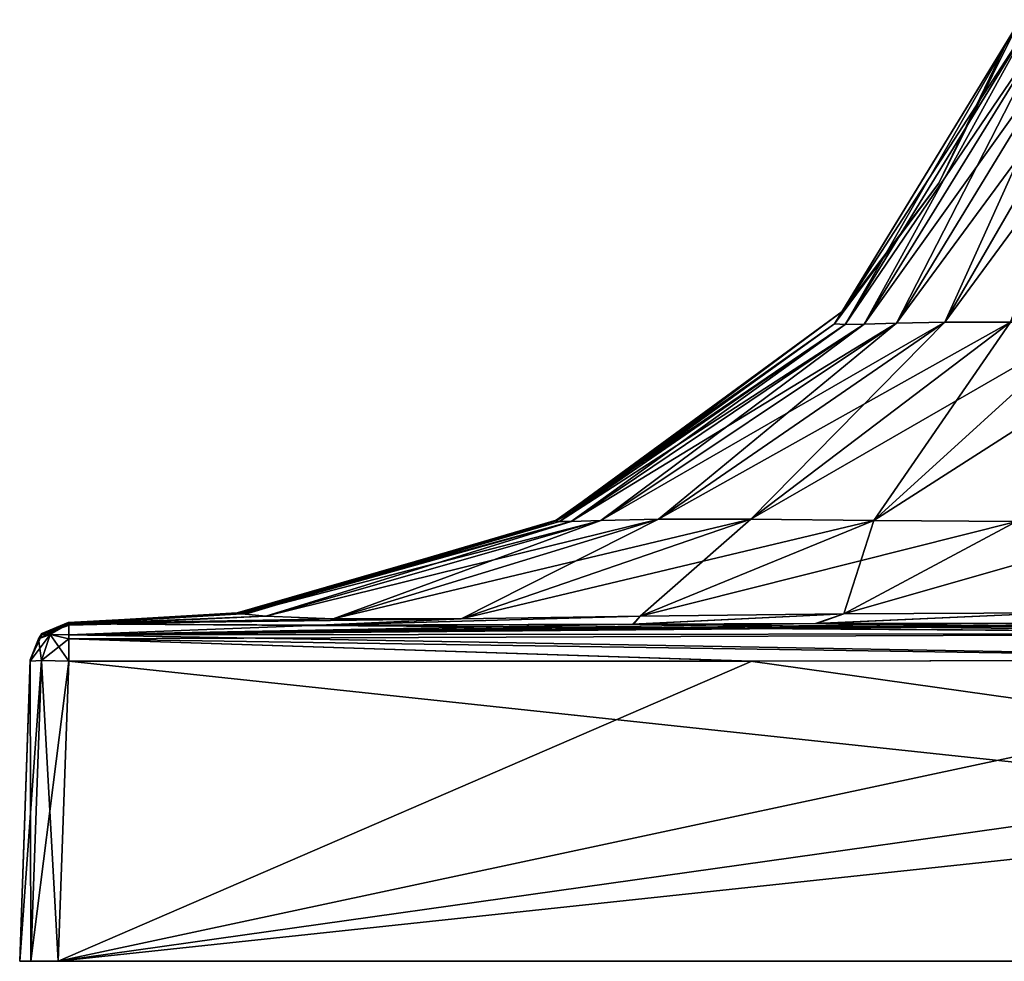
# Model space of a CAD drawing. Units: millimetres. Extents: x -167 to 230, y -10 to 223.
# Drawn here: x 70 to 90, y 0 to 20 of the extents above; entities that cross this region are included whole.
import ezdxf

# ---------------------------------------------------------------- set-up
doc = ezdxf.new("R2010")
doc.units = ezdxf.units.MM
doc.header["$LTSCALE"] = 41.718519
for name, color, linetype in [('107', 7, 'CONTINUOUS'), ('110', 7, 'CONTINUOUS'), ('111', 7, 'CONTINUOUS'), ('112', 7, 'CONTINUOUS'), ('113', 7, 'CONTINUOUS'), ('115', 7, 'CONTINUOUS'), ('116', 7, 'CONTINUOUS'), ('118', 7, 'CONTINUOUS'), ('119', 7, 'CONTINUOUS'), ('120', 7, 'CONTINUOUS'), ('127', 7, 'CONTINUOUS'), ('134', 7, 'CONTINUOUS'), ('135', 7, 'CONTINUOUS'), ('136', 7, 'CONTINUOUS')]:
    doc.layers.add(name, color=color, linetype=linetype)

msp = doc.modelspace()

# ---------------------------------------------------------------- linework, layer by layer
at = {"layer": '107', "linetype": 'Continuous'}
for points in [[(130, 0, 29.2), (129.766, 0, 29.766), (70, 0, 29.2), (130, 0, 29.2)], [(70, 0, 29.2), (129.766, 0, 29.766), (70.234, 0, 29.766), (70, 0, 29.2)], [(130, 0, -29.2), (130, 0, 29.2), (70, 0, -29.2), (130, 0, -29.2)], [(70, 0, -29.2), (130, 0, 29.2), (70, 0, 29.2), (70, 0, -29.2)], [(70.234, 0, -29.766), (130, 0, -29.2), (70, 0, -29.2), (70.234, 0, -29.766)], [(129.766, 0, 29.766), (129.2, 0, 30), (70.234, 0, 29.766), (129.766, 0, 29.766)], [(70.234, 0, 29.766), (129.2, 0, 30), (70.8, 0, 30), (70.234, 0, 29.766)], [(129.766, 0, -29.766), (130, 0, -29.2), (70.234, 0, -29.766), (129.766, 0, -29.766)], [(70.8, 0, -30), (129.766, 0, -29.766), (70.234, 0, -29.766), (70.8, 0, -30)], [(129.2, 0, -30), (129.766, 0, -29.766), (70.8, 0, -30), (129.2, 0, -30)]]:
    msp.add_3dface(points, dxfattribs=at)
at = {"layer": '110', "linetype": 'Continuous'}
for points in [[(70.8, 0, 30), (129.2, 0, 30), (71.017, 6.218, 29.783), (70.8, 0, 30)], [(71.017, 6.218, 29.783), (129.2, 0, 30), (85.138, 6.217, 29.783), (71.017, 6.218, 29.783)], [(129.2, 0, 30), (100, 6.247, 29.782), (85.138, 6.217, 29.783), (129.2, 0, 30)]]:
    msp.add_3dface(points, dxfattribs=at)
at = {"layer": '111', "linetype": 'Continuous'}
for points in [[(70.217, 6.217, -14.862), (70, 0, 29.2), (70.218, 6.247), (70.217, 6.217, -14.862)], [(70.218, 6.247), (70, 0, 29.2), (70.217, 6.217, 14.83), (70.218, 6.247)], [(70, 0, -29.2), (70, 0, 29.2), (70.217, 6.218, -28.983), (70, 0, -29.2)], [(70, 0, 29.2), (70.217, 6.218, 28.983), (70.217, 6.217, 14.83), (70, 0, 29.2)], [(70.217, 6.218, -28.983), (70, 0, 29.2), (70.217, 6.217, -14.862), (70.217, 6.218, -28.983)]]:
    msp.add_3dface(points, dxfattribs=at)
at = {"layer": '112', "linetype": 'Continuous'}
for points in [[(114.862, 6.217, -29.783), (70.8, 0, -30), (100, 6.247, -29.782), (114.862, 6.217, -29.783)], [(100, 6.247, -29.782), (70.8, 0, -30), (85.17, 6.217, -29.783), (100, 6.247, -29.782)], [(129.2, 0, -30), (70.8, 0, -30), (128.983, 6.218, -29.783), (129.2, 0, -30)], [(70.8, 0, -30), (71.017, 6.218, -29.783), (85.17, 6.217, -29.783), (70.8, 0, -30)], [(128.983, 6.218, -29.783), (70.8, 0, -30), (114.862, 6.217, -29.783), (128.983, 6.218, -29.783)]]:
    msp.add_3dface(points, dxfattribs=at)
at = {"layer": '113', "linetype": 'Continuous'}
for points in [[(90.703, 19.476, 1.327), (90.473, 19.084), (86.879, 13.207, 1.996), (90.703, 19.476, 1.327)], [(87.102, 13.198, 3.988), (90.703, 19.476, 1.327), (86.879, 13.207, 1.996), (87.102, 13.198, 3.988)], [(90.955, 19.481, 2.623), (90.703, 19.476, 1.327), (87.102, 13.198, 3.988), (90.955, 19.481, 2.623)], [(87.497, 13.203, 5.949), (90.955, 19.481, 2.623), (87.102, 13.198, 3.988), (87.497, 13.203, 5.949)], [(91.376, 19.485, 3.887), (90.955, 19.481, 2.623), (87.497, 13.203, 5.949), (91.376, 19.485, 3.887)], [(88.164, 13.223, 7.811), (91.376, 19.485, 3.887), (87.497, 13.203, 5.949), (88.164, 13.223, 7.811)], [(91.989, 19.493, 5.101), (91.376, 19.485, 3.887), (88.164, 13.223, 7.811), (91.989, 19.493, 5.101)], [(89.168, 13.245, 9.474), (91.989, 19.493, 5.101), (88.164, 13.223, 7.811), (89.168, 13.245, 9.474)], [(92.79, 19.51, 6.228), (91.989, 19.493, 5.101), (89.168, 13.245, 9.474), (92.79, 19.51, 6.228)], [(90.526, 13.245, 10.832), (92.79, 19.51, 6.228), (89.168, 13.245, 9.474), (90.526, 13.245, 10.832)], [(90.473, 19.084), (89.043, 16.122), (86.879, 13.207, 1.996), (90.473, 19.084)], [(86.879, 13.207, 1.996), (89.043, 16.122), (87.036, 13.467), (86.879, 13.207, 1.996)], [(86.879, 13.207, 1.996), (87.036, 13.467), (81.113, 9.127, 3.085), (86.879, 13.207, 1.996)], [(87.036, 13.467), (81.451, 9.315), (81.113, 9.127, 3.085), (87.036, 13.467)], [(81.183, 9.112, 6.225), (86.879, 13.207, 1.996), (81.113, 9.127, 3.085), (81.183, 9.112, 6.225)], [(87.102, 13.198, 3.988), (86.879, 13.207, 1.996), (81.183, 9.112, 6.225), (87.102, 13.198, 3.988)], [(81.427, 9.113, 9.35), (87.102, 13.198, 3.988), (81.183, 9.112, 6.225), (81.427, 9.113, 9.35)], [(87.497, 13.203, 5.949), (87.102, 13.198, 3.988), (81.427, 9.113, 9.35), (87.497, 13.203, 5.949)], [(82.037, 9.132, 12.305), (87.497, 13.203, 5.949), (81.427, 9.113, 9.35), (82.037, 9.132, 12.305)], [(88.164, 13.223, 7.811), (87.497, 13.203, 5.949), (82.037, 9.132, 12.305), (88.164, 13.223, 7.811)], [(83.233, 9.158, 14.856), (88.164, 13.223, 7.811), (82.037, 9.132, 12.305), (83.233, 9.158, 14.856)], [(89.168, 13.245, 9.474), (88.164, 13.223, 7.811), (83.233, 9.158, 14.856), (89.168, 13.245, 9.474)], [(85.144, 9.158, 16.767), (89.168, 13.245, 9.474), (83.233, 9.158, 14.856), (85.144, 9.158, 16.767)], [(90.526, 13.245, 10.832), (89.168, 13.245, 9.474), (85.144, 9.158, 16.767), (90.526, 13.245, 10.832)], [(87.695, 9.132, 17.963), (90.526, 13.245, 10.832), (85.144, 9.158, 16.767), (87.695, 9.132, 17.963)], [(92.189, 13.223, 11.836), (90.526, 13.245, 10.832), (87.695, 9.132, 17.963), (92.189, 13.223, 11.836)], [(90.65, 9.113, 18.573), (92.189, 13.223, 11.836), (87.695, 9.132, 17.963), (90.65, 9.113, 18.573)], [(81.113, 9.127, 3.085), (81.451, 9.315), (81.111, 9.143), (81.113, 9.127, 3.085)], [(74.528, 7.207, 4.25), (74.504, 7.22, 8.578), (81.113, 9.127, 3.085), (74.528, 7.207, 4.25)], [(74.504, 7.22, 8.578), (81.183, 9.112, 6.225), (81.113, 9.127, 3.085), (74.504, 7.22, 8.578)], [(74.504, 7.22, 8.578), (74.599, 7.201, 12.928), (81.183, 9.112, 6.225), (74.504, 7.22, 8.578)], [(74.745, 7.214), (74.528, 7.207, 4.25), (81.111, 9.143), (74.745, 7.214)], [(74.528, 7.207, 4.25), (81.113, 9.127, 3.085), (81.111, 9.143), (74.528, 7.207, 4.25)], [(74.599, 7.201, 12.928), (75.1, 7.148, 17.144), (81.427, 9.113, 9.35), (74.599, 7.201, 12.928)], [(74.599, 7.201, 12.928), (81.427, 9.113, 9.35), (81.183, 9.112, 6.225), (74.599, 7.201, 12.928)], [(75.1, 7.148, 17.144), (76.492, 7.097, 20.853), (82.037, 9.132, 12.305), (75.1, 7.148, 17.144)], [(75.1, 7.148, 17.144), (82.037, 9.132, 12.305), (81.427, 9.113, 9.35), (75.1, 7.148, 17.144)], [(76.492, 7.097, 20.853), (79.147, 7.097, 23.508), (83.233, 9.158, 14.856), (76.492, 7.097, 20.853)], [(76.492, 7.097, 20.853), (83.233, 9.158, 14.856), (82.037, 9.132, 12.305), (76.492, 7.097, 20.853)], [(79.147, 7.097, 23.508), (82.856, 7.148, 24.9), (85.144, 9.158, 16.767), (79.147, 7.097, 23.508)], [(79.147, 7.097, 23.508), (85.144, 9.158, 16.767), (83.233, 9.158, 14.856), (79.147, 7.097, 23.508)], [(82.856, 7.148, 24.9), (87.695, 9.132, 17.963), (85.144, 9.158, 16.767), (82.856, 7.148, 24.9)], [(82.856, 7.148, 24.9), (87.072, 7.201, 25.401), (87.695, 9.132, 17.963), (82.856, 7.148, 24.9)], [(87.072, 7.201, 25.401), (90.65, 9.113, 18.573), (87.695, 9.132, 17.963), (87.072, 7.201, 25.401)], [(87.072, 7.201, 25.401), (91.422, 7.22, 25.496), (90.65, 9.113, 18.573), (87.072, 7.201, 25.401)], [(71.005, 7.009, 9.351), (71.009, 7, 13.487), (74.504, 7.22, 8.578), (71.005, 7.009, 9.351)], [(74.528, 7.207, 4.25), (71.005, 7.009, 9.351), (74.504, 7.22, 8.578), (74.528, 7.207, 4.25)], [(71.006, 7.019), (71.005, 7.014, 4.868), (74.745, 7.214), (71.006, 7.019)], [(74.745, 7.214), (71.005, 7.014, 4.868), (74.528, 7.207, 4.25), (74.745, 7.214)], [(71.005, 7.014, 4.868), (71.005, 7.009, 9.351), (74.528, 7.207, 4.25), (71.005, 7.014, 4.868)], [(74.504, 7.22, 8.578), (71.009, 7, 13.487), (74.599, 7.201, 12.928), (74.504, 7.22, 8.578)], [(71.009, 7, 13.487), (71.009, 6.983, 17.283), (74.599, 7.201, 12.928), (71.009, 7, 13.487)], [(74.599, 7.201, 12.928), (71.009, 6.983, 17.283), (75.1, 7.148, 17.144), (74.599, 7.201, 12.928)], [(71.009, 6.983, 17.283), (71.024, 6.968, 23.788), (75.1, 7.148, 17.144), (71.009, 6.983, 17.283)], [(75.1, 7.148, 17.144), (71.024, 6.968, 23.788), (76.492, 7.097, 20.853), (75.1, 7.148, 17.144)], [(76.203, 6.968, 28.976), (82.692, 6.983, 28.991), (82.856, 7.148, 24.9), (76.203, 6.968, 28.976)], [(79.147, 7.097, 23.508), (76.203, 6.968, 28.976), (82.856, 7.148, 24.9), (79.147, 7.097, 23.508)], [(82.692, 6.983, 28.991), (86.486, 6.999, 28.991), (87.072, 7.201, 25.401), (82.692, 6.983, 28.991)], [(82.856, 7.148, 24.9), (82.692, 6.983, 28.991), (87.072, 7.201, 25.401), (82.856, 7.148, 24.9)], [(86.486, 6.999, 28.991), (90.626, 7.009, 28.995), (91.422, 7.22, 25.496), (86.486, 6.999, 28.991)], [(87.072, 7.201, 25.401), (86.486, 6.999, 28.991), (91.422, 7.22, 25.496), (87.072, 7.201, 25.401)], [(71.021, 6.99, 28.979), (76.203, 6.968, 28.976), (79.147, 7.097, 23.508), (71.021, 6.99, 28.979)], [(71.024, 6.968, 23.788), (71.021, 6.99, 28.979), (76.492, 7.097, 20.853), (71.024, 6.968, 23.788)], [(76.492, 7.097, 20.853), (71.021, 6.99, 28.979), (79.147, 7.097, 23.508), (76.492, 7.097, 20.853)]]:
    msp.add_3dface(points, dxfattribs=at)
at = {"layer": '115', "linetype": 'Continuous'}
for points in [[(70, 0, 29.2), (70.234, 0, 29.766), (70.217, 6.218, 28.983), (70, 0, 29.2)], [(70.217, 6.218, 28.983), (70.234, 0, 29.766), (70.452, 6.23, 29.548), (70.217, 6.218, 28.983)], [(70.234, 0, 29.766), (70.8, 0, 30), (70.452, 6.23, 29.548), (70.234, 0, 29.766)], [(70.8, 0, 30), (71.017, 6.218, 29.783), (70.452, 6.23, 29.548), (70.8, 0, 30)]]:
    msp.add_3dface(points, dxfattribs=at)
at = {"layer": '116', "linetype": 'Continuous'}
for points in [[(70.234, 0, -29.766), (70, 0, -29.2), (70.452, 6.23, -29.548), (70.234, 0, -29.766)], [(70, 0, -29.2), (70.217, 6.218, -28.983), (70.452, 6.23, -29.548), (70, 0, -29.2)], [(71.017, 6.218, -29.783), (70.234, 0, -29.766), (70.452, 6.23, -29.548), (71.017, 6.218, -29.783)], [(70.8, 0, -30), (70.234, 0, -29.766), (71.017, 6.218, -29.783), (70.8, 0, -30)]]:
    msp.add_3dface(points, dxfattribs=at)
at = {"layer": '118', "linetype": 'Continuous'}
for points in [[(71.005, 7.014, 4.868), (71.006, 7.019), (70.458, 6.79, 0), (71.005, 7.014, 4.868)], [(71.005, 7.009, 9.351), (71.005, 7.014, 4.868), (70.458, 6.79, 0), (71.005, 7.009, 9.351)], [(71.009, 7, 13.487), (71.005, 7.009, 9.351), (70.458, 6.79, 0), (71.009, 7, 13.487)], [(71.009, 6.983, 17.283), (71.009, 7, 13.487), (70.458, 6.79, 0), (71.009, 6.983, 17.283)], [(71.021, 6.99, 28.979), (71.024, 6.968, 23.788), (70.458, 6.79, 0), (71.021, 6.99, 28.979)], [(70.46, 6.765, 28.98), (71.021, 6.99, 28.979), (70.458, 6.79, 0), (70.46, 6.765, 28.98)], [(71.024, 6.968, 23.788), (71.009, 6.983, 17.283), (70.458, 6.79, 0), (71.024, 6.968, 23.788)], [(70.218, 6.247), (70.46, 6.765, 28.98), (70.458, 6.79, 0), (70.218, 6.247)], [(70.46, 6.765, 28.98), (70.218, 6.247), (70.388, 6.685, 28.982), (70.46, 6.765, 28.98)], [(70.217, 6.217, 14.83), (70.217, 6.218, 28.983), (70.388, 6.685, 28.982), (70.217, 6.217, 14.83)], [(70.218, 6.247), (70.217, 6.217, 14.83), (70.388, 6.685, 28.982), (70.218, 6.247)]]:
    msp.add_3dface(points, dxfattribs=at)
at = {"layer": '119', "linetype": 'Continuous'}
for points in [[(71.021, 6.99, 28.979), (70.46, 6.765, 28.98), (70.628, 6.772, 29.372), (71.021, 6.99, 28.979)], [(71.018, 6.685, 29.612), (71.021, 6.99, 28.979), (70.628, 6.772, 29.372), (71.018, 6.685, 29.612)], [(71.02, 6.765, 29.54), (71.021, 6.99, 28.979), (71.018, 6.685, 29.612), (71.02, 6.765, 29.54)], [(70.388, 6.685, 28.982), (70.452, 6.23, 29.548), (70.628, 6.772, 29.372), (70.388, 6.685, 28.982)], [(70.46, 6.765, 28.98), (70.388, 6.685, 28.982), (70.628, 6.772, 29.372), (70.46, 6.765, 28.98)], [(70.452, 6.23, 29.548), (71.017, 6.218, 29.783), (70.628, 6.772, 29.372), (70.452, 6.23, 29.548)], [(71.017, 6.218, 29.783), (71.018, 6.685, 29.612), (70.628, 6.772, 29.372), (71.017, 6.218, 29.783)], [(70.217, 6.218, 28.983), (70.452, 6.23, 29.548), (70.388, 6.685, 28.982), (70.217, 6.218, 28.983)]]:
    msp.add_3dface(points, dxfattribs=at)
at = {"layer": '120', "linetype": 'Continuous'}
for points in [[(100, 7.019, 28.994), (95.119, 7.014, 28.995), (71.02, 6.765, 29.54), (100, 7.019, 28.994)], [(100, 7.019, 28.994), (71.02, 6.765, 29.54), (100, 6.79, 29.542), (100, 7.019, 28.994)], [(95.119, 7.014, 28.995), (90.626, 7.009, 28.995), (71.02, 6.765, 29.54), (95.119, 7.014, 28.995)], [(90.626, 7.009, 28.995), (86.486, 6.999, 28.991), (71.02, 6.765, 29.54), (90.626, 7.009, 28.995)], [(86.486, 6.999, 28.991), (82.692, 6.983, 28.991), (71.02, 6.765, 29.54), (86.486, 6.999, 28.991)], [(76.203, 6.968, 28.976), (71.021, 6.99, 28.979), (71.02, 6.765, 29.54), (76.203, 6.968, 28.976)], [(82.692, 6.983, 28.991), (76.203, 6.968, 28.976), (71.02, 6.765, 29.54), (82.692, 6.983, 28.991)], [(71.018, 6.685, 29.612), (100, 6.247, 29.782), (100, 6.79, 29.542), (71.018, 6.685, 29.612)], [(71.02, 6.765, 29.54), (71.018, 6.685, 29.612), (100, 6.79, 29.542), (71.02, 6.765, 29.54)], [(71.017, 6.218, 29.783), (85.138, 6.217, 29.783), (71.018, 6.685, 29.612), (71.017, 6.218, 29.783)], [(85.138, 6.217, 29.783), (100, 6.247, 29.782), (71.018, 6.685, 29.612), (85.138, 6.217, 29.783)]]:
    msp.add_3dface(points, dxfattribs=at)
at = {"layer": '127', "linetype": 'Continuous'}
for points in [[(90.703, 19.476, -1.327), (90.955, 19.481, -2.623), (86.879, 13.207, -1.996), (90.703, 19.476, -1.327)], [(86.879, 13.207, -1.996), (90.955, 19.481, -2.623), (87.102, 13.198, -3.988), (86.879, 13.207, -1.996)], [(87.036, 13.467), (90.703, 19.476, -1.327), (86.879, 13.207, -1.996), (87.036, 13.467)], [(87.036, 13.467), (89.043, 16.122), (90.703, 19.476, -1.327), (87.036, 13.467)], [(90.955, 19.481, -2.623), (91.376, 19.485, -3.887), (87.102, 13.198, -3.988), (90.955, 19.481, -2.623)], [(87.102, 13.198, -3.988), (91.376, 19.485, -3.887), (87.497, 13.203, -5.949), (87.102, 13.198, -3.988)], [(91.376, 19.485, -3.887), (91.989, 19.493, -5.101), (87.497, 13.203, -5.949), (91.376, 19.485, -3.887)], [(87.497, 13.203, -5.949), (91.989, 19.493, -5.101), (88.164, 13.223, -7.811), (87.497, 13.203, -5.949)], [(91.989, 19.493, -5.101), (92.79, 19.51, -6.228), (88.164, 13.223, -7.811), (91.989, 19.493, -5.101)], [(88.164, 13.223, -7.811), (92.79, 19.51, -6.228), (89.168, 13.245, -9.474), (88.164, 13.223, -7.811)], [(89.043, 16.122), (90.473, 19.084), (90.703, 19.476, -1.327), (89.043, 16.122)], [(92.79, 19.51, -6.228), (93.772, 19.51, -7.21), (89.168, 13.245, -9.474), (92.79, 19.51, -6.228)], [(89.168, 13.245, -9.474), (93.772, 19.51, -7.21), (90.526, 13.245, -10.832), (89.168, 13.245, -9.474)], [(81.451, 9.315), (87.036, 13.467), (86.879, 13.207, -1.996), (81.451, 9.315)], [(81.111, 9.143), (81.451, 9.315), (86.879, 13.207, -1.996), (81.111, 9.143)], [(81.111, 9.143), (86.879, 13.207, -1.996), (81.113, 9.127, -3.085), (81.111, 9.143)], [(86.879, 13.207, -1.996), (87.102, 13.198, -3.988), (81.113, 9.127, -3.085), (86.879, 13.207, -1.996)], [(81.113, 9.127, -3.085), (87.102, 13.198, -3.988), (81.183, 9.112, -6.225), (81.113, 9.127, -3.085)], [(87.102, 13.198, -3.988), (87.497, 13.203, -5.949), (81.183, 9.112, -6.225), (87.102, 13.198, -3.988)], [(81.183, 9.112, -6.225), (87.497, 13.203, -5.949), (81.427, 9.113, -9.35), (81.183, 9.112, -6.225)], [(87.497, 13.203, -5.949), (88.164, 13.223, -7.811), (81.427, 9.113, -9.35), (87.497, 13.203, -5.949)], [(81.427, 9.113, -9.35), (88.164, 13.223, -7.811), (82.037, 9.132, -12.305), (81.427, 9.113, -9.35)], [(88.164, 13.223, -7.811), (89.168, 13.245, -9.474), (82.037, 9.132, -12.305), (88.164, 13.223, -7.811)], [(82.037, 9.132, -12.305), (89.168, 13.245, -9.474), (83.233, 9.158, -14.856), (82.037, 9.132, -12.305)], [(89.168, 13.245, -9.474), (90.526, 13.245, -10.832), (83.233, 9.158, -14.856), (89.168, 13.245, -9.474)], [(83.233, 9.158, -14.856), (90.526, 13.245, -10.832), (85.144, 9.158, -16.767), (83.233, 9.158, -14.856)], [(90.526, 13.245, -10.832), (92.189, 13.223, -11.836), (85.144, 9.158, -16.767), (90.526, 13.245, -10.832)], [(85.144, 9.158, -16.767), (92.189, 13.223, -11.836), (87.695, 9.132, -17.963), (85.144, 9.158, -16.767)], [(92.189, 13.223, -11.836), (94.051, 13.203, -12.503), (87.695, 9.132, -17.963), (92.189, 13.223, -11.836)], [(87.695, 9.132, -17.963), (94.051, 13.203, -12.503), (90.65, 9.113, -18.573), (87.695, 9.132, -17.963)], [(74.599, 7.201, -12.928), (74.504, 7.22, -8.578), (81.427, 9.113, -9.35), (74.599, 7.201, -12.928)], [(74.504, 7.22, -8.578), (81.183, 9.112, -6.225), (81.427, 9.113, -9.35), (74.504, 7.22, -8.578)], [(74.504, 7.22, -8.578), (74.528, 7.207, -4.25), (81.183, 9.112, -6.225), (74.504, 7.22, -8.578)], [(74.528, 7.207, -4.25), (74.745, 7.214), (81.113, 9.127, -3.085), (74.528, 7.207, -4.25)], [(74.528, 7.207, -4.25), (81.113, 9.127, -3.085), (81.183, 9.112, -6.225), (74.528, 7.207, -4.25)], [(75.1, 7.148, -17.144), (74.599, 7.201, -12.928), (82.037, 9.132, -12.305), (75.1, 7.148, -17.144)], [(74.599, 7.201, -12.928), (81.427, 9.113, -9.35), (82.037, 9.132, -12.305), (74.599, 7.201, -12.928)], [(74.745, 7.214), (81.111, 9.143), (81.113, 9.127, -3.085), (74.745, 7.214)], [(76.492, 7.097, -20.853), (75.1, 7.148, -17.144), (83.233, 9.158, -14.856), (76.492, 7.097, -20.853)], [(75.1, 7.148, -17.144), (82.037, 9.132, -12.305), (83.233, 9.158, -14.856), (75.1, 7.148, -17.144)], [(79.147, 7.097, -23.508), (76.492, 7.097, -20.853), (85.144, 9.158, -16.767), (79.147, 7.097, -23.508)], [(76.492, 7.097, -20.853), (83.233, 9.158, -14.856), (85.144, 9.158, -16.767), (76.492, 7.097, -20.853)], [(79.147, 7.097, -23.508), (85.144, 9.158, -16.767), (87.695, 9.132, -17.963), (79.147, 7.097, -23.508)], [(82.856, 7.148, -24.9), (79.147, 7.097, -23.508), (87.695, 9.132, -17.963), (82.856, 7.148, -24.9)], [(82.856, 7.148, -24.9), (87.695, 9.132, -17.963), (90.65, 9.113, -18.573), (82.856, 7.148, -24.9)], [(87.072, 7.201, -25.401), (82.856, 7.148, -24.9), (90.65, 9.113, -18.573), (87.072, 7.201, -25.401)], [(87.072, 7.201, -25.401), (90.65, 9.113, -18.573), (93.775, 9.112, -18.817), (87.072, 7.201, -25.401)], [(91.422, 7.22, -25.496), (87.072, 7.201, -25.401), (93.775, 9.112, -18.817), (91.422, 7.22, -25.496)], [(74.528, 7.207, -4.25), (74.504, 7.22, -8.578), (71.005, 7.014, -4.881), (74.528, 7.207, -4.25)], [(71.005, 7.014, -4.881), (74.504, 7.22, -8.578), (71.005, 7.009, -9.374), (71.005, 7.014, -4.881)], [(71.005, 7.009, -9.374), (74.504, 7.22, -8.578), (71.009, 6.999, -13.514), (71.005, 7.009, -9.374)], [(71.006, 7.019), (74.528, 7.207, -4.25), (71.005, 7.014, -4.881), (71.006, 7.019)], [(71.006, 7.019), (74.745, 7.214), (74.528, 7.207, -4.25), (71.006, 7.019)], [(74.504, 7.22, -8.578), (74.599, 7.201, -12.928), (71.009, 6.999, -13.514), (74.504, 7.22, -8.578)], [(74.599, 7.201, -12.928), (75.1, 7.148, -17.144), (71.009, 6.983, -17.308), (74.599, 7.201, -12.928)], [(71.009, 6.999, -13.514), (74.599, 7.201, -12.928), (71.009, 6.983, -17.308), (71.009, 6.999, -13.514)], [(71.009, 6.983, -17.308), (75.1, 7.148, -17.144), (71.024, 6.968, -23.797), (71.009, 6.983, -17.308)], [(75.1, 7.148, -17.144), (76.492, 7.097, -20.853), (71.024, 6.968, -23.797), (75.1, 7.148, -17.144)], [(82.717, 6.983, -28.991), (76.212, 6.968, -28.976), (82.856, 7.148, -24.9), (82.717, 6.983, -28.991)], [(82.856, 7.148, -24.9), (76.212, 6.968, -28.976), (79.147, 7.097, -23.508), (82.856, 7.148, -24.9)], [(86.513, 7, -28.991), (82.717, 6.983, -28.991), (87.072, 7.201, -25.401), (86.513, 7, -28.991)], [(87.072, 7.201, -25.401), (82.717, 6.983, -28.991), (82.856, 7.148, -24.9), (87.072, 7.201, -25.401)], [(90.649, 7.009, -28.995), (86.513, 7, -28.991), (91.422, 7.22, -25.496), (90.649, 7.009, -28.995)], [(91.422, 7.22, -25.496), (86.513, 7, -28.991), (87.072, 7.201, -25.401), (91.422, 7.22, -25.496)], [(76.212, 6.968, -28.976), (71.021, 6.99, -28.979), (79.147, 7.097, -23.508), (76.212, 6.968, -28.976)], [(79.147, 7.097, -23.508), (71.021, 6.99, -28.979), (76.492, 7.097, -20.853), (79.147, 7.097, -23.508)], [(76.492, 7.097, -20.853), (71.021, 6.99, -28.979), (71.024, 6.968, -23.797), (76.492, 7.097, -20.853)]]:
    msp.add_3dface(points, dxfattribs=at)
at = {"layer": '134', "linetype": 'Continuous'}
for points in [[(71.021, 6.99, -28.979), (100, 6.79, -29.542), (71.02, 6.765, -29.54), (71.021, 6.99, -28.979)], [(71.021, 6.99, -28.979), (76.212, 6.968, -28.976), (100, 6.79, -29.542), (71.021, 6.99, -28.979)], [(76.212, 6.968, -28.976), (82.717, 6.983, -28.991), (100, 6.79, -29.542), (76.212, 6.968, -28.976)], [(82.717, 6.983, -28.991), (86.513, 7, -28.991), (100, 6.79, -29.542), (82.717, 6.983, -28.991)], [(86.513, 7, -28.991), (90.649, 7.009, -28.995), (100, 6.79, -29.542), (86.513, 7, -28.991)], [(71.02, 6.765, -29.54), (100, 6.247, -29.782), (71.018, 6.685, -29.612), (71.02, 6.765, -29.54)], [(100, 6.79, -29.542), (100, 6.247, -29.782), (71.02, 6.765, -29.54), (100, 6.79, -29.542)], [(85.17, 6.217, -29.783), (71.017, 6.218, -29.783), (71.018, 6.685, -29.612), (85.17, 6.217, -29.783)], [(100, 6.247, -29.782), (85.17, 6.217, -29.783), (71.018, 6.685, -29.612), (100, 6.247, -29.782)]]:
    msp.add_3dface(points, dxfattribs=at)
at = {"layer": '135', "linetype": 'Continuous'}
for points in [[(71.021, 6.99, -28.979), (70.628, 6.772, -29.372), (70.388, 6.685, -28.982), (71.021, 6.99, -28.979)], [(71.021, 6.99, -28.979), (70.388, 6.685, -28.982), (70.46, 6.765, -28.98), (71.021, 6.99, -28.979)], [(71.021, 6.99, -28.979), (71.02, 6.765, -29.54), (70.628, 6.772, -29.372), (71.021, 6.99, -28.979)], [(70.452, 6.23, -29.548), (70.217, 6.218, -28.983), (70.628, 6.772, -29.372), (70.452, 6.23, -29.548)], [(70.628, 6.772, -29.372), (70.217, 6.218, -28.983), (70.388, 6.685, -28.982), (70.628, 6.772, -29.372)], [(71.018, 6.685, -29.612), (70.452, 6.23, -29.548), (70.628, 6.772, -29.372), (71.018, 6.685, -29.612)], [(71.02, 6.765, -29.54), (71.018, 6.685, -29.612), (70.628, 6.772, -29.372), (71.02, 6.765, -29.54)], [(71.017, 6.218, -29.783), (70.452, 6.23, -29.548), (71.018, 6.685, -29.612), (71.017, 6.218, -29.783)]]:
    msp.add_3dface(points, dxfattribs=at)
at = {"layer": '136', "linetype": 'Continuous'}
for points in [[(70.458, 6.79, 0), (71.006, 7.019), (70.46, 6.765, -28.98), (70.458, 6.79, 0)], [(71.006, 7.019), (71.005, 7.014, -4.881), (70.46, 6.765, -28.98), (71.006, 7.019)], [(71.005, 7.014, -4.881), (71.005, 7.009, -9.374), (70.46, 6.765, -28.98), (71.005, 7.014, -4.881)], [(71.005, 7.009, -9.374), (71.009, 6.999, -13.514), (70.46, 6.765, -28.98), (71.005, 7.009, -9.374)], [(71.009, 6.999, -13.514), (71.009, 6.983, -17.308), (70.46, 6.765, -28.98), (71.009, 6.999, -13.514)], [(71.024, 6.968, -23.797), (71.021, 6.99, -28.979), (70.46, 6.765, -28.98), (71.024, 6.968, -23.797)], [(71.009, 6.983, -17.308), (71.024, 6.968, -23.797), (70.46, 6.765, -28.98), (71.009, 6.983, -17.308)], [(70.218, 6.247), (70.458, 6.79, 0), (70.388, 6.685, -28.982), (70.218, 6.247)], [(70.388, 6.685, -28.982), (70.458, 6.79, 0), (70.46, 6.765, -28.98), (70.388, 6.685, -28.982)], [(70.217, 6.218, -28.983), (70.217, 6.217, -14.862), (70.388, 6.685, -28.982), (70.217, 6.218, -28.983)], [(70.217, 6.217, -14.862), (70.218, 6.247), (70.388, 6.685, -28.982), (70.217, 6.217, -14.862)]]:
    msp.add_3dface(points, dxfattribs=at)

doc.saveas('drawing.dxf')
